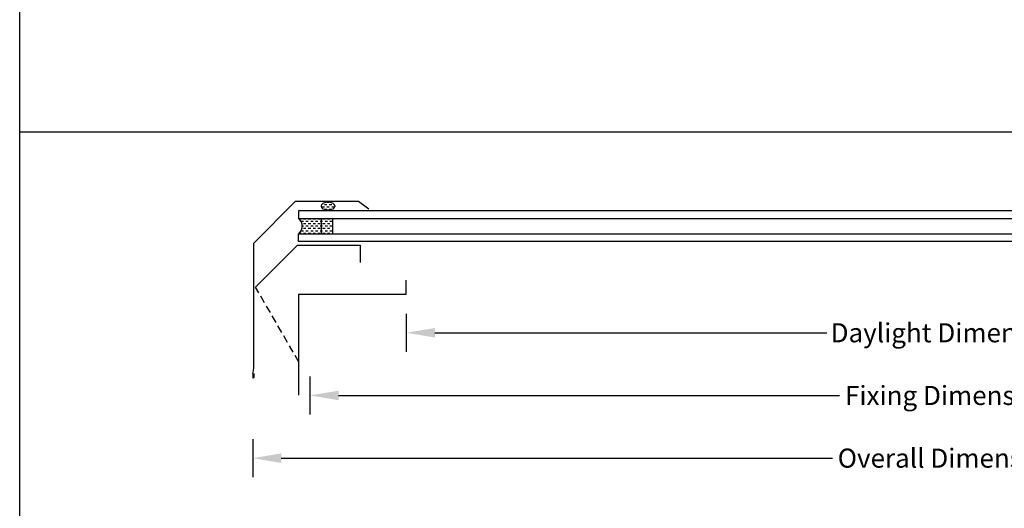
# Model space of a CAD drawing. Extents: x 627 to 2841, y -786 to 350.
# Drawn here: x 627 to 1143, y -344 to -88 of the extents above; entities that cross this region are included whole.
import ezdxf

# ---------------------------------------------------------------- set-up
doc = ezdxf.new("R2010")
doc.units = 0
doc.header["$LTSCALE"] = 10
doc.linetypes.add('DCAD_Solid', pattern=[0])
doc.layers.get('DefPoints').update_dxf_attribs({"color": 250, "linetype": 'CONTINUOUS'})
for name, color, linetype in [('18', 7, 'CONTINUOUS'), ('25', 2, 'CONTINUOUS'), ('35', 4, 'CONTINUOUS'), ('50', 3, 'CONTINUOUS'), ('TITLE', 7, 'CONTINUOUS')]:
    doc.layers.add(name, color=color, linetype=linetype)
doc.styles.add('ADLUX', font='arial.ttf')
doc.styles.get("Standard").update_dxf_attribs({"font": 'ROMANS'})
doc.dimstyles.new('1 to 5 leader', dxfattribs={"dimscale": 5, "dimtxt": 2, "dimasz": 3, "dimexe": 2, "dimexo": 2, "dimgap": 1, "dimtad": 0, "dimdec": 0, "dimzin": 0, "dimdsep": 46, "dimtxsty": 'Standard', "dimcen": 10, "dimclrt": 256, "dimadec": 4, "dimazin": 0, "dimtfac": 1, "dimtdec": 0, "dimtix": 1, "dimtofl": 0, "dimtmove": 2, "dimatfit": 3, "dimfxl": 1, "dimtolj": 1, "dimtzin": 0, "dimarcsym": 0})

# ---------------------------------------------------------------- blocks, each defined once
blk = doc.blocks.new('*D21')
at = {"layer": '18', "color": 0, "lineweight": -2, "transparency": 16777216}
for p, q in [((879.63, 157.76), (822.49, 149.73)), ((834.48, 136.27), (845.9, 54.99)), ((895.23, 46.77), (838.09, 38.74)), ((829.71, -241.65), (829.71, -261.65)), ((1399.09, -241.65), (1399.09, -261.65)), ((844.71, -251.65), (1050.25, -251.65)), ((1384.09, -251.65), (1178.56, -251.65))]:
    blk.add_line(p, q, dxfattribs=at)
at = {"layer": '18', "color": 0, "transparency": 16777216}
for points in [[(836.95, 136.62), (832, 135.92), (832.39, 151.12)], [(848.38, 55.33), (843.43, 54.64), (847.99, 40.13)], [(844.71, -249.15), (844.71, -254.15), (829.71, -251.65)], [(1384.09, -249.15), (1384.09, -254.15), (1399.09, -251.65)]]:
    blk.add_solid(points, dxfattribs=at)
at = {"layer": 'DefPoints', "color": 0, "transparency": 16777216}
for p in [(889.53, 159.15), (905.13, 48.16), (847.99, 40.13), (829.71, -231.65), (1399.09, -231.65), (1399.09, -251.65)]:
    blk.add_point(p, dxfattribs=at)
at = {"layer": '18', "transparency": 16777216, "insert": (850.2, 97.03), "char_height": 10, "attachment_point": 5, "rotation": 278}
blk.add_mtext('\\A1;{\\fArial|b0|i0|c0|p34;*110 min.}', dxfattribs=at)
at = {"layer": '18', "transparency": 16777216, "insert": (1114.4, -251.65), "char_height": 10, "attachment_point": 5, "style": 'ADLUX'}
blk.add_mtext('\\A1;Daylight Dimension', dxfattribs=at)
blk = doc.blocks.new('*D22')
at = {"layer": '18', "color": 0, "lineweight": -2, "transparency": 16777216}
for p, q in [((909.95, 225.84), (905.2, 259.6)), ((891.74, 247.61), (752.28, 228.01)), ((740.78, 202.06), (736.04, 235.83)), ((779.16, -274.5), (779.16, -294.5)), ((1449.65, -274.5), (1449.65, -294.5)), ((794.16, -284.5), (1056.89, -284.5)), ((1434.65, -284.5), (1171.92, -284.5))]:
    blk.add_line(p, q, dxfattribs=at)
at = {"layer": '18', "color": 0, "transparency": 16777216}
for points in [[(891.39, 250.09), (892.09, 245.14), (906.59, 249.7)], [(751.93, 230.49), (752.63, 225.54), (737.43, 225.93)], [(794.16, -282), (794.16, -287), (779.16, -284.5)], [(1434.65, -282), (1434.65, -287), (1449.65, -284.5)]]:
    blk.add_solid(points, dxfattribs=at)
at = {"layer": 'DefPoints', "color": 0, "transparency": 16777216}
for p in [(737.43, 225.93), (911.34, 215.93), (742.17, 192.16), (779.16, -264.5), (1449.65, -264.5), (1449.65, -284.5)]:
    blk.add_point(p, dxfattribs=at)
at = {"layer": '18', "transparency": 16777216, "insert": (820.6, 247.82), "char_height": 10, "attachment_point": 5, "rotation": 8}
blk.add_mtext('\\A1;{\\fArial|b0|i0|c0|p34;*200 min.}', dxfattribs=at)
at = {"layer": '18', "transparency": 16777216, "insert": (1114.4, -284.5), "char_height": 10, "attachment_point": 5, "style": 'ADLUX'}
blk.add_mtext('\\A1;Fixing Dimension', dxfattribs=at)
blk = doc.blocks.new('*D23')
at = {"layer": '18', "color": 0, "lineweight": -2, "transparency": 16777216}
for p, q in [((1920.37, 126.35), (1933.97, 29.6)), ((1622.99, 84.55), (1636.59, -12.2)), ((1650.05, -0.21), (1917.72, 37.41)), ((749.16, -307.35), (749.16, -327.35)), ((1479.65, -307.35), (1479.65, -327.35)), ((764.16, -317.35), (1053.16, -317.35)), ((1464.65, -317.35), (1175.65, -317.35))]:
    blk.add_line(p, q, dxfattribs=at)
at = {"layer": '18', "color": 0, "transparency": 16777216}
for points in [[(1917.38, 39.89), (1918.07, 34.94), (1932.58, 39.5)], [(1649.71, 2.27), (1650.4, -2.68), (1635.2, -2.29)], [(764.16, -314.85), (764.16, -319.85), (749.16, -317.35)], [(1464.65, -314.85), (1464.65, -319.85), (1479.65, -317.35)]]:
    blk.add_solid(points, dxfattribs=at)
at = {"layer": 'DefPoints', "color": 0, "transparency": 16777216}
for p in [(1918.98, 136.25), (1621.6, 94.46), (1932.58, 39.5), (749.16, -297.35), (1479.65, -297.35), (1479.65, -317.35)]:
    blk.add_point(p, dxfattribs=at)
at = {"layer": '18', "transparency": 16777216, "insert": (1782.48, 28.61), "char_height": 10, "attachment_point": 5, "rotation": 8}
blk.add_mtext('\\A1;{\\fArial|b0|i0|c0|p34;300 min.}', dxfattribs=at)
at = {"layer": '18', "transparency": 16777216, "insert": (1114.4, -317.35), "char_height": 10, "attachment_point": 5, "style": 'ADLUX'}
blk.add_mtext('\\A1;Overall Dimension', dxfattribs=at)
blk = doc.blocks.new('A$C792335F0')
at = {"layer": '18', "color": 9, "linetype": 'DCAD_Solid', "ltscale": 0.866264}
for p, q in [((1.41, 7.67), (0.35, 7.67)), ((2.66, 6.42), (1.41, 6.42)), ((3.91, 7.67), (2.66, 7.67)), ((3.91, 5.17), (2.66, 5.17)), ((5.16, 6.42), (3.91, 6.42)), ((6.41, 7.67), (5.16, 7.67)), ((6.41, 5.17), (5.16, 5.17)), ((7.66, 6.42), (6.41, 6.42)), ((8.91, 7.67), (7.66, 7.67)), ((8.91, 5.17), (7.66, 5.17)), ((10.16, 6.42), (8.91, 6.42)), ((11.41, 7.67), (10.16, 7.67)), ((11.41, 5.17), (10.16, 5.17)), ((12, 6.42), (11.41, 6.42)), ((1.41, 0.17), (0.16, 0.17)), ((2.66, 1.42), (1.41, 1.42)), ((2.66, 3.92), (1.8, 3.92)), ((3.91, 2.67), (2.66, 2.67)), ((3.91, 0.17), (2.66, 0.17)), ((5.16, 3.92), (3.91, 3.92)), ((5.16, 1.42), (3.91, 1.42)), ((6.41, 2.67), (5.16, 2.67)), ((6.41, 0.17), (5.16, 0.17)), ((7.66, 3.92), (6.41, 3.92)), ((7.66, 1.42), (6.41, 1.42)), ((8.91, 2.67), (7.66, 2.67)), ((8.91, 0.17), (7.66, 0.17)), ((10.16, 3.92), (8.91, 3.92)), ((10.16, 1.42), (8.91, 1.42)), ((11.41, 2.67), (10.16, 2.67)), ((11.41, 0.17), (10.16, 0.17)), ((12, 3.92), (11.41, 3.92)), ((12, 1.42), (11.41, 1.42))]:
    blk.add_line(p, q, dxfattribs=at)
at = {"layer": '18', "color": 7, "linetype": 'DCAD_Solid', "ltscale": 0.866264}
for p, q in [((12, 0), (12, 8)), ((18, 0), (18, 8))]:
    blk.add_line(p, q, dxfattribs=at)
at = {"layer": '18', "color": 2, "linetype": 'DCAD_Solid', "ltscale": 0.866264}
for p, q in [((12.66, 6.42), (12, 6.42)), ((13.91, 7.67), (12.66, 7.67)), ((13.91, 5.17), (12.66, 5.17)), ((15.16, 6.42), (13.91, 6.42)), ((16.41, 7.67), (15.16, 7.67)), ((16.41, 5.17), (15.16, 5.17)), ((17.66, 6.42), (16.41, 6.42)), ((18, 7.67), (17.66, 7.67)), ((18, 5.17), (17.66, 5.17)), ((12.66, 3.92), (12, 3.92)), ((12.66, 1.42), (12, 1.42)), ((13.91, 2.67), (12.66, 2.67)), ((13.91, 0.17), (12.66, 0.17)), ((15.16, 3.92), (13.91, 3.92)), ((15.16, 1.42), (13.91, 1.42)), ((16.41, 2.67), (15.16, 2.67)), ((16.41, 0.17), (15.16, 0.17)), ((17.66, 3.92), (16.41, 3.92)), ((17.66, 1.42), (16.41, 1.42)), ((18, 2.67), (17.66, 2.67)), ((18, 0.17), (17.66, 0.17))]:
    blk.add_line(p, q, dxfattribs=at)
at = {"layer": '18', "color": 7, "linetype": 'DCAD_Solid', "ltscale": 0.866264, "extrusion": (0, 0, -1)}
blk.add_ellipse((-3.55, 4), major_axis=(3.78, 3.78), ratio=1, start_param=-0.05995, end_param=1.630747, dxfattribs=at)
blk = doc.blocks.new('A$C7A856A08')
at = {"layer": '25'}
for p, q in [((0.41, 2.84), (0.15, 2.84)), ((1.66, 1.59), (0.41, 1.59)), ((2.91, 2.84), (1.66, 2.84)), ((2.91, 0.34), (1.66, 0.34)), ((4.16, 4.09), (2.91, 4.09)), ((4.16, 1.59), (2.91, 1.59)), ((5.41, 2.84), (4.16, 2.84)), ((5.41, 0.34), (4.16, 0.34)), ((6.66, 1.59), (5.41, 1.59)), ((6.85, 2.84), (6.66, 2.84))]:
    blk.add_line(p, q, dxfattribs=at)
blk.add_ellipse((3.5, 2.21), major_axis=(3.5, 0), ratio=0.631624, dxfattribs=at)

msp = doc.modelspace()

# ---------------------------------------------------------------- linework, layer by layer
at = {"layer": '25'}
for p, q in [((1455.65, -187.76), (773.16, -187.76)), ((773.16, -187.76), (773.16, -191.76)), ((773.16, -191.76), (1455.65, -191.76)), ((773.16, -199.76), (1455.65, -199.76)), ((773.16, -203.76), (773.16, -199.76)), ((1455.65, -203.76), (773.16, -203.76))]:
    msp.add_line(p, q, dxfattribs=at)
at = {"layer": '35', "color": 4}
for p, q in [((752.41, -230.71), (750.66, -227.68)), ((755.41, -235.91), (753.41, -232.44)), ((758.41, -241.11), (756.41, -237.64)), ((761.41, -246.3), (759.41, -242.83)), ((764.41, -251.49), (762.41, -248.02)), ((767.41, -256.7), (765.41, -253.22)), ((770.41, -261.89), (768.41, -258.43)), ((773.16, -266.65), (771.41, -263.62))]:
    msp.add_line(p, q, dxfattribs=at)
at = {"layer": '50'}
for p, q in [((749.66, -204.68), (771.58, -182.76)), ((771.58, -182.76), (804.58, -182.76)), ((804.58, -182.76), (810.02, -186.76)), ((749.66, -270.33), (749.66, -204.68)), ((750.66, -227.68), (772.58, -205.76)), ((772.58, -205.76), (805.58, -205.76)), ((805.58, -205.76), (805.58, -214.76)), ((829.71, -231.65), (829.71, -224.04)), ((773.16, -231.65), (773.16, -284.37)), ((829.71, -231.65), (773.16, -231.65))]:
    msp.add_line(p, q, dxfattribs=at)
at = {"layer": '50', "color": 3}
for p, q in [((749.16, -273.53), (749.16, -275.12)), ((749.66, -272.92), (749.66, -275.12))]:
    msp.add_line(p, q, dxfattribs=at)
for centre, radius, start, end in [((751.16, -273.53), 2, 162.2102, 180), ((741.2, -270.33), 8.46, 342.2102, 0), ((749.41, -275.12), 0.25, 180, 0)]:
    msp.add_arc(centre, radius, start, end, dxfattribs=at)
at = {"layer": 'TITLE'}
msp.add_line((626.96, -146.32), (2576.96, -146.32), dxfattribs=at)
msp.add_lwpolyline([(626.96, 350.14), (2576.96, 350.14), (2576.96, -785.89), (626.96, -785.89)], close=True, dxfattribs=at)

# ---------------------------------------------------------------- block references
at = {"layer": '25', "rotation": 0.03657453639142586}
msp.add_blockref('A$C7A856A08', (785.16, -187.47), dxfattribs=at)
at = {"layer": '25'}
msp.add_blockref('A$C792335F0', (773.16, -199.76), dxfattribs=at)

# ---------------------------------------------------------------- dimensions: what is measured, and where the dimension line sits
at = {"layer": '18'}
for p1, p2, distance, text, picture, middle in [((911.34, 215.93), (742.17, 192.16), -34.1, '{\\fArial|b0|i0|c0|p34;*200 min.}', '*D22', (820.6, 247.82)), ((889.53, 159.15), (905.13, 48.16), -57.7, '{\\fArial|b0|i0|c0|p34;*110 min.}', '*D21', (850.2, 97.03))]:
    dim = msp.add_aligned_dim(p1=p1, p2=p2, distance=distance, text=text, dimstyle='1 to 5 leader', override={"dimtad": 3}, dxfattribs=at)
    dim.commit()
    dim.dimension.update_dxf_attribs({"geometry": picture, "text_midpoint": middle})
for base, p1, p2, text, picture, middle in [((1449.65, -284.5), (779.16, -264.5), (1449.65, -264.5), 'Fixing Dimension', '*D22', (1114.4, -284.5)), ((1399.09, -251.65), (829.71, -231.65), (1399.09, -231.65), 'Daylight Dimension', '*D21', (1114.4, -251.65)), ((1479.65, -317.35), (749.16, -297.35), (1479.65, -297.35), 'Overall Dimension', '*D23', (1114.4, -317.35))]:
    dim = msp.add_linear_dim(base=base, p1=p1, p2=p2, text=text, dimstyle='1 to 5 leader', override={"dimtxsty": 'ADLUX'}, dxfattribs=at)
    dim.commit()
    dim.dimension.update_dxf_attribs({"geometry": picture, "text_midpoint": middle})
dim = msp.add_linear_dim(base=(1932.58, 39.5), p1=(1621.6, 94.46), p2=(1918.98, 136.25), angle=8, text='{\\fArial|b0|i0|c0|p34;300 min.}', dimstyle='1 to 5 leader', override={"dimtad": 3}, dxfattribs=at)
dim.commit()
dim.dimension.update_dxf_attribs({"geometry": '*D23', "text_midpoint": (1782.48, 28.61)})

doc.saveas('drawing.dxf')
